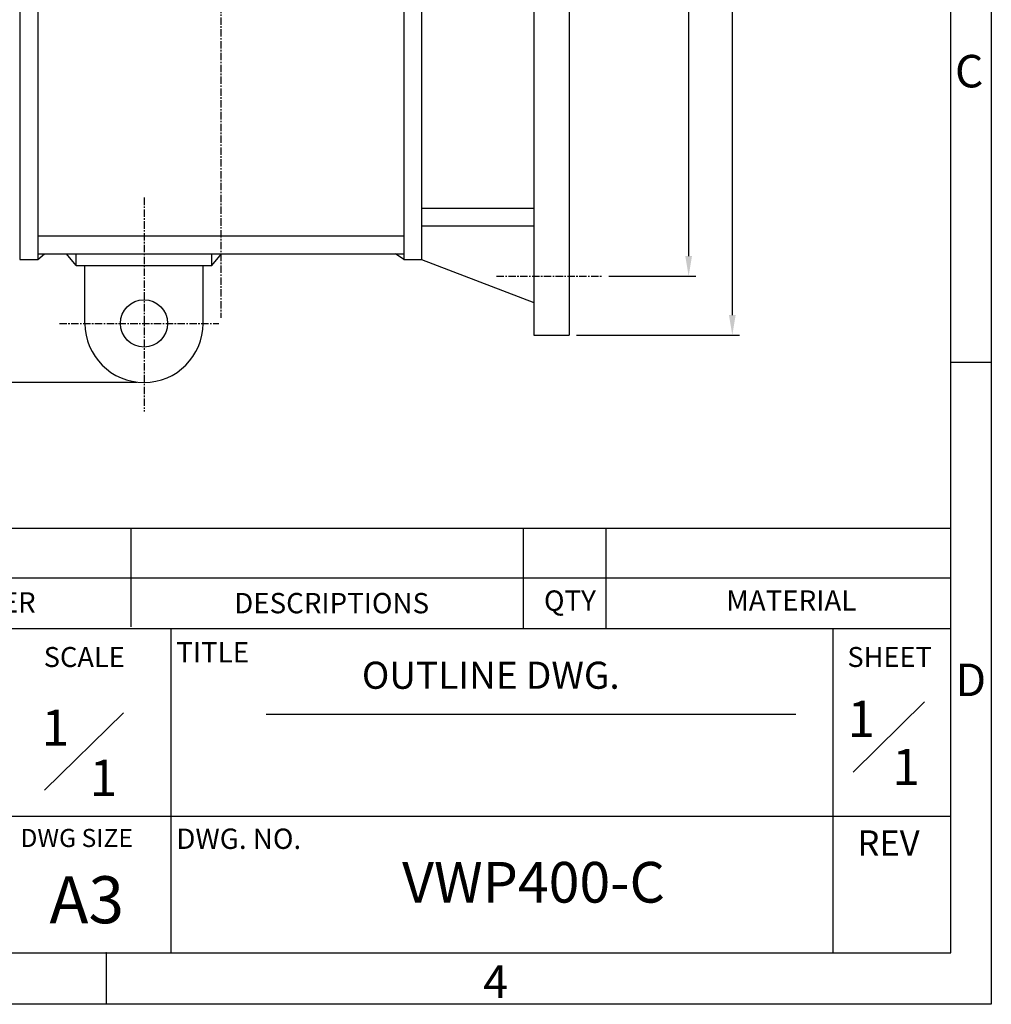
# Model space of a CAD drawing. Extents: x 1 to 2964, y 5 to 2090.
# Drawn here: x 2141 to 2964, y 5 to 838 of the extents above; entities that cross this region are included whole.
import ezdxf

# ---------------------------------------------------------------- set-up
doc = ezdxf.new("R2010")
doc.units = 0
doc.header["$LTSCALE"] = 5
doc.header["$MEASUREMENT"] = 0
doc.linetypes.add('CENTER', pattern=[2, 1.25, -0.25, 0.25, -0.25])
doc.layers.get('0').update_dxf_attribs({"color": 3, "linetype": 'CONTINUOUS'})
for name, color, linetype in [('CENTER', 1, 'CENTER'), ('DIM', 2, 'CONTINUOUS'), ('LOGO', 5, 'CONTINUOUS'), ('NEEDLE', 2, 'CONTINUOUS'), ('TEXT', 4, 'CONTINUOUS'), ('THIN', 2, 'CONTINUOUS')]:
    doc.layers.add(name, color=color, linetype=linetype)
doc.styles.add('ROMANS', font='romans.shx')

msp = doc.modelspace()

# ---------------------------------------------------------------- linework, layer by layer
for p, q in [((2576.44, 1530.91), (2576.44, 570.91)), ((2606.44, 1530.91), (2606.44, 570.91)), ((2141.44, 1212.55), (2141.44, 634.91)), ((2481.44, 1212.55), (2481.44, 634.91)), ((2156.44, 1180.19), (2156.44, 634.91)), ((2466.44, 1180.19), (2466.44, 634.91)), ((2481.44, 678.41), (2576.44, 678.41)), ((2481.44, 663.41), (2576.44, 663.41)), ((2156.44, 654.91), (2466.44, 654.91)), ((2141.44, 634.91), (2156.44, 634.91)), ((2156.44, 639.91), (2466.44, 639.91)), ((2156.44, 634.91), (2162.31, 639.91)), ((2188.94, 629.91), (2180.74, 639.91)), ((2188.94, 629.91), (2188.94, 639.91)), ((2303.94, 629.91), (2303.94, 639.91)), ((2303.94, 629.91), (2312.14, 639.91)), ((2466.44, 634.91), (2459.27, 639.91)), ((2466.44, 634.91), (2481.44, 634.91)), ((2481.44, 634.91), (2576.44, 598.51)), ((2188.94, 629.91), (2303.94, 629.91)), ((2196.44, 580.91), (2196.44, 629.91)), ((2296.44, 580.91), (2296.44, 629.91)), ((2576.44, 570.91), (2606.44, 570.91))]:
    msp.add_line(p, q)
msp.add_circle((2246.44, 580.91), 20)
msp.add_arc((2246.44, 580.91), 50, 180, 0)
at = {"layer": 'CENTER'}
for p, q in [((2311.44, 1659.87), (2311.44, 585.52)), ((2246.44, 687.35), (2246.44, 506.38)), ((2544.88, 620.91), (2633.8, 620.91)), ((2174.84, 580.91), (2309.67, 580.91))]:
    msp.add_line(p, q, dxfattribs=at)
at = {"layer": 'DIM', "color": 2}
for p, q in [((2744.44, 1513.91), (2744.44, 587.91)), ((2707.48, 1463.91), (2707.48, 637.91)), ((2639.8, 620.91), (2713.48, 620.91)), ((2612.44, 570.91), (2750.44, 570.91)), ((2240.44, 530.91), (1755.43, 530.91))]:
    msp.add_line(p, q, dxfattribs=at)
at = {"layer": 'DIM'}
for p, q in [((2929.49, 548.05), (2963.69, 548.05)), ((2214.35, 48.15), (2214.35, 4.61))]:
    msp.add_line(p, q, dxfattribs=at)
msp.add_point((2214.35, 48.15), dxfattribs=at)
at = {"layer": 'DIM', "color": 2}
for points in [[(2704.65, 637.91), (2710.32, 637.91), (2707.48, 620.91)], [(2741.61, 587.91), (2747.28, 587.91), (2744.44, 570.91)]]:
    msp.add_solid(points, dxfattribs=at)
at = {"layer": 'LOGO'}
for p, q in [((2929.49, 48.15), (2929.49, 2047.74)), ((68.93, 48.15), (2929.49, 48.15))]:
    msp.add_line(p, q, dxfattribs=at)
at = {"layer": 'NEEDLE'}
for p, q in [((2963.69, 2090.43), (2963.69, 4.61)), ((1847.58, 407.71), (2929.49, 407.71)), ((2235.65, 324.04), (2235.65, 407.71)), ((2567.75, 322.89), (2567.75, 407.71)), ((2637.73, 322.89), (2637.73, 407.71)), ((1847.58, 365.62), (2929.49, 365.62)), ((2829.77, 48.15), (2829.77, 322.73)), ((2907.18, 260.71), (2846.66, 201.22)), ((2229.03, 251.41), (2162.21, 185.72)), ((2349.9, 250.1), (2798.33, 250.1)), ((2963.69, 4.61), (35.12, 4.61))]:
    msp.add_line(p, q, dxfattribs=at)
at = {"layer": 'THIN'}
for p, q in [((1741.58, 322.73), (2929.49, 322.73)), ((2269.17, 322.39), (2269.17, 48.15)), ((2132.14, 163.92), (2833.59, 163.92)), ((2833.59, 163.92), (2929.26, 163.92))]:
    msp.add_line(p, q, dxfattribs=at)

# ---------------------------------------------------------------- texts
at = {"style": 'ROMANS'}
for s, height, p in [('VWP400-C', 34.44, (2464.88, 90.68)), ('A3', 39.797, (2166.38, 73.21))]:
    msp.add_text(s, height=height, dxfattribs=at).set_placement(p)
at = {"layer": 'DIM', "attachment_point": 1, "style": 'ROMANS'}
for s, insert, char_height, width in [('PART NUMBER', (1994.12, 353.37), 17.2198, 213.6429), ('DESCRIPTIONS', (2322.74, 352.77), 17.2198, 160.7244), ('QTY', (2584.99, 354.9), 17.22, 48.7913), ('MATERIAL', (2739.32, 354.99), 17.22, 119.8488), ('TITLE', (2273.77, 311.19), 17.22, 74.4831), ('DWG. NO.', (2273.77, 153.36), 17.22, 120.0794)]:
    msp.add_mtext(s, dxfattribs=dict(at, insert=insert, char_height=char_height, width=width))
at = {"layer": 'NEEDLE', "style": 'ROMANS'}
for s, p in [('SCALE', (2161.53, 290.1)), ('SHEET', (2841.87, 290.12))]:
    msp.add_text(s, height=16.914, dxfattribs=at).set_placement(p)
at = {"layer": 'TEXT', "style": 'ROMANS'}
for s, height, p in [('OUTLINE DWG.', 22.9597, (2430.87, 271.67)), ('1', 30.61, (2842.08, 230.87)), ('1', 30.61, (2159.85, 223.48)), ('1', 30.61, (2880.01, 190.22)), ('1', 30.61, (2200.52, 180.98)), ('DWG SIZE', 15.306, (2141.8, 137.74)), ('REV', 21.429, (2850.4, 130.4))]:
    msp.add_text(s, height=height, dxfattribs=at).set_placement(p)
at = {"layer": 'THIN', "style": 'ROMANS'}
for s, p in [('C', (2932.95, 780.65)), ('D', (2933.45, 265.43)), ('4', (2533.63, 10.02))]:
    msp.add_text(s, height=27.55, dxfattribs=at).set_placement(p)

doc.saveas('drawing.dxf')
